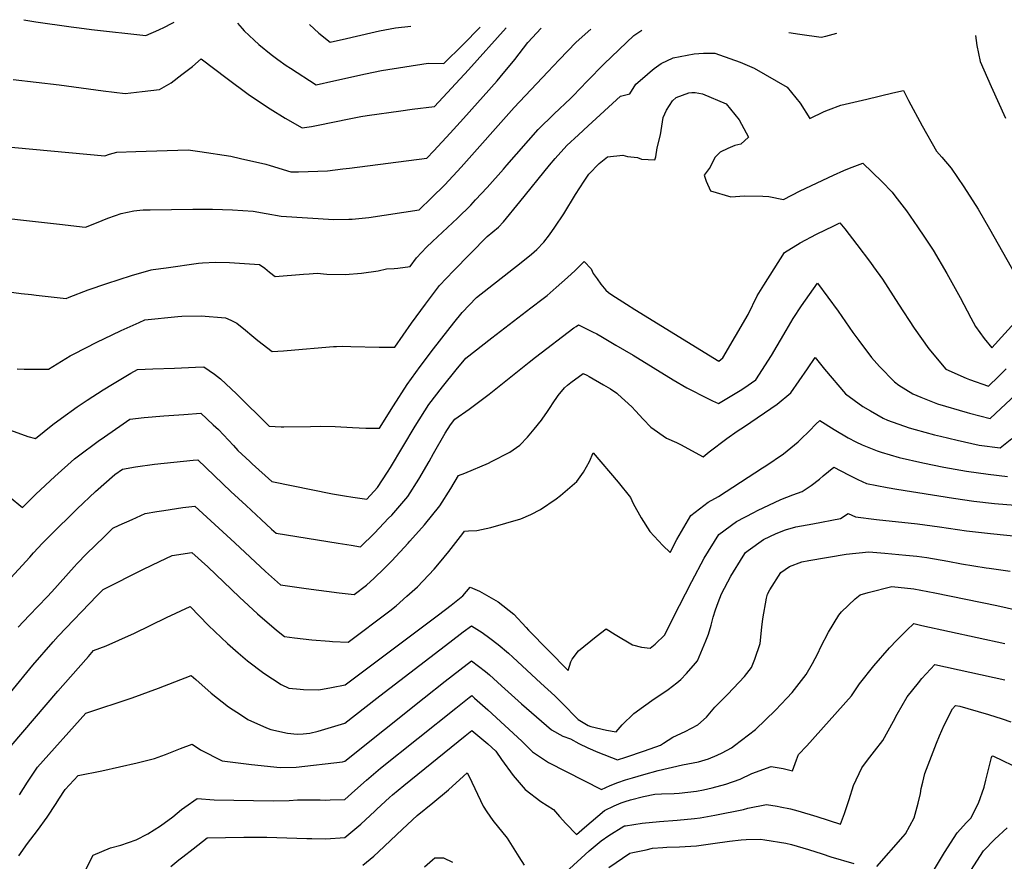
# Model space of a CAD drawing. Units: inches. Extents: x 2582885 to 2588292, y 1486455 to 1491713.
# Drawn here: x 2586027 to 2586786, y 1491014 to 1491664 of the extents above; entities that cross this region are included whole.
import ezdxf

# ---------------------------------------------------------------- set-up
doc = ezdxf.new("R2010")
doc.units = ezdxf.units.IN
doc.header["$MEASUREMENT"] = 0
doc.layers.add('tile_2733_23_contour_10ft', color=9, linetype='Continuous')

msp = doc.modelspace()

# ---------------------------------------------------------------- linework, layer by layer
at = {"layer": 'tile_2733_23_contour_10ft'}
for points, elevation in [([(2586029.68, 1491663.55), (2586038.96, 1491661.86), (2586066.29, 1491657.98), (2586072.53, 1491657.18), (2586081.94, 1491656.03), (2586123.81, 1491651.27), (2586133.88, 1491655.62), (2586138.23, 1491657.66), (2586143.73, 1491660.62), (2586145.67, 1491661.62)], 11070), ([(2586194.53, 1491660.8), (2586198.23, 1491656.78), (2586199.82, 1491655.07), (2586207.35, 1491647.77), (2586211.04, 1491644.37), (2586220.65, 1491636.67), (2586225.7, 1491632.83), (2586232.16, 1491628.23), (2586235.45, 1491626.07), (2586255.16, 1491613.22), (2586268.99, 1491616.28), (2586293.19, 1491621.84), (2586305.74, 1491624.33), (2586341.7, 1491630.1), (2586353.64, 1491629.7), (2586368.51, 1491644.12), (2586381.79, 1491657.68)], 11070), ([(2585987.93, 1491513.46), (2586059.46, 1491505.56), (2586074.74, 1491503.87), (2586077.37, 1491503.58), (2586085.9, 1491506.97), (2586090.1, 1491508.69), (2586094.45, 1491510.42), (2586100.52, 1491512.59), (2586104.94, 1491513.94), (2586114.67, 1491516.1), (2586119.13, 1491516.58), (2586121.91, 1491516.8), (2586127.14, 1491516.91), (2586160.06, 1491517.5), (2586175.22, 1491517.38), (2586190.79, 1491516.8), (2586206.61, 1491515.93), (2586216.63, 1491514.08), (2586228.34, 1491511.91), (2586268.96, 1491509.55), (2586280.33, 1491509.68), (2586283.12, 1491509.73), (2586295.75, 1491511.08), (2586334.59, 1491516.81), (2586344.2, 1491526.05), (2586354.43, 1491536.07), (2586367.22, 1491549.7), (2586407.9, 1491595.7), (2586433.87, 1491623.3), (2586442.77, 1491632.65), (2586455.72, 1491646.25), (2586467.21, 1491656.25)], 11100), ([(2586006.38, 1491455.12), (2586027.68, 1491452.4), (2586035.77, 1491451.45), (2586039.25, 1491451.06), (2586062.42, 1491448.51), (2586064.58, 1491449.41), (2586079.48, 1491455.26), (2586093.69, 1491460.16), (2586112.87, 1491466.12), (2586128.04, 1491470.57), (2586129.42, 1491470.78), (2586139.48, 1491472.21), (2586164.47, 1491475.71), (2586167.52, 1491476), (2586177.68, 1491476.56), (2586188.44, 1491476.34), (2586211.48, 1491474.75), (2586215.52, 1491472), (2586219.29, 1491468.8), (2586223.56, 1491465.39), (2586245.55, 1491467.2), (2586249.97, 1491467.51), (2586256.11, 1491467.93), (2586263.58, 1491467.15), (2586277.7, 1491467.09), (2586290.28, 1491468.04), (2586302.99, 1491469.94), (2586309.57, 1491471.29), (2586315.46, 1491471.75), (2586318.26, 1491471.99), (2586327.68, 1491473.19), (2586332.57, 1491479.92), (2586340.42, 1491488.03), (2586344.95, 1491492.34), (2586364.25, 1491510.45), (2586374.44, 1491520.5), (2586378.11, 1491524.48), (2586387.1, 1491534.23), (2586399.74, 1491548.36), (2586402.28, 1491551.29), (2586426.46, 1491578.76), (2586438.83, 1491590.86), (2586451.36, 1491602.86), (2586453.49, 1491604.91), (2586464.31, 1491616.13), (2586477.5, 1491629.54), (2586500.36, 1491651.33), (2586506.47, 1491655.6)], 11110), ([(2586008.57, 1491566.32), (2586092.32, 1491558.66), (2586095.89, 1491559.84), (2586101.35, 1491561.45), (2586116.1, 1491561.97), (2586156.52, 1491563.07), (2586165.54, 1491561.96), (2586189.32, 1491558.25), (2586196.85, 1491556.59), (2586216.47, 1491552.07), (2586219.77, 1491551), (2586235.81, 1491546.19), (2586241.64, 1491546.25), (2586263.88, 1491547.05), (2586275.82, 1491548.46), (2586280.87, 1491549.05), (2586340.53, 1491556.76), (2586345.93, 1491562.34), (2586358.71, 1491576.11), (2586368.99, 1491587.43), (2586394.81, 1491616.31), (2586397.23, 1491619.16), (2586408.53, 1491632.86), (2586418.57, 1491645.83), (2586428.87, 1491656.89)], 11090), ([(2586021.38, 1491617.31), (2586056.91, 1491613.29), (2586090.9, 1491608.78), (2586107.91, 1491606.61), (2586121.01, 1491608.04), (2586134.41, 1491609.72), (2586143.39, 1491614.88), (2586151.68, 1491621.16), (2586159.94, 1491627.51), (2586166.63, 1491633.39), (2586186.58, 1491618.24), (2586202.85, 1491606.12), (2586206.85, 1491603.2), (2586219.76, 1491594.7), (2586231.27, 1491587.69), (2586244.35, 1491580.1), (2586251.75, 1491581.19), (2586256.76, 1491582.14), (2586280.67, 1491587.14), (2586289.68, 1491588.81), (2586294.64, 1491589.61), (2586320.58, 1491593.33), (2586329.25, 1491594.42), (2586346.47, 1491596.7), (2586372.83, 1491624.9), (2586401.91, 1491657.34)], 11080), ([(2586250.04, 1491659.88), (2586257.2, 1491653.22), (2586265.97, 1491646.34), (2586278.6, 1491649.1), (2586286.43, 1491650.88), (2586300.71, 1491654.29), (2586304, 1491654.97), (2586316.45, 1491657.16), (2586328.32, 1491658.57)], 11060), ([(2586619.94, 1491653.71), (2586628.28, 1491652.26), (2586644.93, 1491650.07), (2586648.49, 1491650.93), (2586656.94, 1491653.09)], 11110), ([(2586763.94, 1491651.3), (2586764.84, 1491643.75), (2586767.49, 1491631.38), (2586776.04, 1491612.06), (2586787.06, 1491587.66)], 11110), ([(2586024.67, 1491394.35), (2586029.98, 1491394.08), (2586048.77, 1491393.91), (2586065.46, 1491404.2), (2586068.11, 1491405.55), (2586086.56, 1491414.95), (2586091.34, 1491417.37), (2586104.91, 1491423.69), (2586118.76, 1491430.09), (2586123.2, 1491432.01), (2586148.48, 1491434.69), (2586151.65, 1491434.94), (2586166.42, 1491435.03), (2586185.23, 1491433.68), (2586189.5, 1491431.72), (2586194.09, 1491429.39), (2586200.68, 1491424.02), (2586205.51, 1491420.06), (2586210.28, 1491416.04), (2586221.21, 1491407.72), (2586230.16, 1491408.13), (2586232.98, 1491408.34), (2586268.51, 1491411.39), (2586270.92, 1491411.56), (2586275.24, 1491411.6), (2586281.89, 1491411.55), (2586303.95, 1491410.93), (2586315.89, 1491410.87), (2586328.86, 1491429.54), (2586339.55, 1491444.18), (2586350.48, 1491458.52), (2586361.28, 1491469.84), (2586387.19, 1491496.29), (2586395.88, 1491503.56), (2586399.64, 1491507.74), (2586412.43, 1491523.08), (2586435.19, 1491551.3), (2586439.51, 1491556.4), (2586448.52, 1491566.52), (2586457.52, 1491574.81), (2586465.03, 1491581.69), (2586490.11, 1491604.6), (2586497.2, 1491606.47), (2586501.86, 1491613.7), (2586508.87, 1491619.85), (2586512.95, 1491623.34), (2586516.1, 1491625.9), (2586521.34, 1491629.76), (2586530.67, 1491634.08), (2586536.06, 1491635.26), (2586546.86, 1491637.13), (2586554.1, 1491637.79), (2586562.71, 1491637.69), (2586566.4, 1491636.42), (2586582.27, 1491630.9), (2586593.09, 1491626.17), (2586618.67, 1491611.54), (2586628.6, 1491599.13), (2586635.94, 1491587.32), (2586647.1, 1491592.63), (2586650.36, 1491593.98), (2586659.99, 1491597.61), (2586680.02, 1491602.36), (2586700.07, 1491607.08), (2586708.21, 1491608.99), (2586712.13, 1491601.13), (2586722.64, 1491581.63), (2586733.87, 1491562.01), (2586738, 1491557.48), (2586744.98, 1491548.97), (2586754.88, 1491534.7), (2586765.84, 1491517.36), (2586774.72, 1491502.34), (2586794.78, 1491466.7)], 11120), ([(2586007.83, 1491351.01), (2586032.81, 1491342.1), (2586038.67, 1491340.6), (2586052.2, 1491351.3), (2586058.82, 1491356.13), (2586070.95, 1491364.85), (2586078.66, 1491369.99), (2586090.94, 1491378.05), (2586098.23, 1491382.5), (2586112.18, 1491390.9), (2586117.4, 1491393.64), (2586129.2, 1491394.17), (2586146.08, 1491394.86), (2586162.07, 1491395.49), (2586168.6, 1491395.74), (2586176.91, 1491390.01), (2586181.37, 1491386.51), (2586193.84, 1491374.89), (2586218.86, 1491350.05), (2586228.13, 1491349.56), (2586230.34, 1491349.51), (2586250.84, 1491349.74), (2586258.9, 1491349.96), (2586269.8, 1491349.67), (2586283.15, 1491348.93), (2586293.59, 1491348.54), (2586304.1, 1491348.55), (2586314.86, 1491365.73), (2586325.35, 1491382.26), (2586335.46, 1491396.13), (2586345.86, 1491409.73), (2586356.69, 1491423.7), (2586361.42, 1491429.62), (2586367.91, 1491437.71), (2586378.9, 1491449.37), (2586413.46, 1491476.14), (2586421.39, 1491482.64), (2586425.58, 1491486.39), (2586430.99, 1491491.97), (2586435.3, 1491497.67), (2586439.47, 1491503.39), (2586446.35, 1491513.68), (2586455.38, 1491528.69), (2586461.97, 1491539.11), (2586465.7, 1491544.29), (2586473.59, 1491552.6), (2586479.86, 1491557.87), (2586491.83, 1491559.08), (2586495.33, 1491557.99), (2586503.15, 1491557.32), (2586506.17, 1491555.98), (2586516.46, 1491555.44), (2586517.31, 1491557.87), (2586518.17, 1491564.81), (2586520.86, 1491574.75), (2586522.81, 1491588.04), (2586525.41, 1491593.68), (2586530.12, 1491601.08), (2586533.07, 1491603.49), (2586542.72, 1491607.1), (2586545, 1491607.35), (2586547.48, 1491607.51), (2586553.34, 1491606.36), (2586571.47, 1491598.64), (2586581.55, 1491586.27), (2586588.78, 1491572.99), (2586582.81, 1491567.62), (2586578.18, 1491566.39), (2586572.84, 1491564.24), (2586566.88, 1491561.28), (2586562.84, 1491557.13), (2586559.15, 1491549.84), (2586554.52, 1491543.56), (2586556.22, 1491539.08), (2586559.33, 1491531.44), (2586575.11, 1491526.88), (2586585.58, 1491527.73), (2586599.92, 1491527.42), (2586604.41, 1491527.14), (2586615.83, 1491524.8), (2586628.71, 1491531.45), (2586654.28, 1491543.64), (2586662.41, 1491547.26), (2586666.67, 1491549.06), (2586676.83, 1491552.9), (2586691.67, 1491538.61), (2586699.52, 1491530.45), (2586701.63, 1491527.73), (2586710.51, 1491516.2), (2586719.21, 1491503.86), (2586724.61, 1491495.81), (2586731.18, 1491485.73), (2586741.82, 1491467.73), (2586752.1, 1491449.22), (2586760.27, 1491433.45), (2586763.78, 1491427.01), (2586770.43, 1491417.74), (2586776.4, 1491410.43), (2586799.17, 1491435.37)], 11130), ([(2586018.76, 1491295.56), (2586028.58, 1491287.29), (2586039.1, 1491297.56), (2586053.73, 1491311.19), (2586068.72, 1491324.68), (2586071.91, 1491327.12), (2586087.05, 1491338.49), (2586091.85, 1491341.87), (2586106.41, 1491351.91), (2586111.59, 1491355.28), (2586122.65, 1491356.61), (2586137.73, 1491358.1), (2586153.05, 1491359.11), (2586166.28, 1491359.95), (2586175.83, 1491351.09), (2586179.84, 1491347.34), (2586191.39, 1491334.99), (2586194.78, 1491331.23), (2586204.04, 1491322.68), (2586205.9, 1491320.97), (2586221.16, 1491307.21), (2586267.88, 1491297.8), (2586277.02, 1491296.18), (2586283.65, 1491295.23), (2586294.36, 1491293.76), (2586302.62, 1491302.6), (2586310.34, 1491314.48), (2586312.57, 1491318.03), (2586331.69, 1491350.07), (2586342.08, 1491366.69), (2586352.58, 1491380.25), (2586363.24, 1491393.55), (2586370.6, 1491402.44), (2586390.82, 1491418.22), (2586400.81, 1491425.91), (2586420.95, 1491441.19), (2586430.38, 1491448.49), (2586433.39, 1491450.89), (2586440.44, 1491456.9), (2586449.14, 1491464.7), (2586454.92, 1491470.11), (2586461.93, 1491477.01), (2586467.41, 1491471.26), (2586469.03, 1491467.86), (2586471.94, 1491463.68), (2586474.9, 1491459.5), (2586478.62, 1491454.91), (2586480.84, 1491453), (2586483.31, 1491451.3), (2586494.65, 1491444.08), (2586501.17, 1491439.96), (2586565.76, 1491400.02), (2586568.93, 1491402.66), (2586588.49, 1491436.24), (2586595.54, 1491450.53), (2586600.58, 1491458.79), (2586608.46, 1491471.44), (2586616.56, 1491483.91), (2586628.53, 1491491.37), (2586641.32, 1491498.11), (2586654.45, 1491504.56), (2586659.27, 1491506.75), (2586662.98, 1491502.13), (2586672.36, 1491490.11), (2586682.82, 1491476.24), (2586685.24, 1491472.93), (2586692.18, 1491463.27), (2586704.53, 1491444.1), (2586716.61, 1491425.59), (2586727.9, 1491409.55), (2586741.07, 1491393.98), (2586756.67, 1491386.96), (2586759.23, 1491385.96), (2586773.86, 1491380.96), (2586781.49, 1491388.33), (2586787.41, 1491394.25)], 11140), ([(2586016.85, 1491229.92), (2586034.28, 1491248.97), (2586037.25, 1491252.34), (2586044.26, 1491259.87), (2586057.48, 1491273.09), (2586063.11, 1491278.62), (2586070.95, 1491286.25), (2586084.99, 1491299.48), (2586100.01, 1491312.71), (2586105.79, 1491316.92), (2586115.78, 1491318.61), (2586130.51, 1491320.63), (2586160.48, 1491323.88), (2586163.95, 1491324.15), (2586189.54, 1491299.72), (2586201.15, 1491288.82), (2586212.84, 1491277.98), (2586220.79, 1491270.65), (2586224.39, 1491267.36), (2586272.21, 1491259.65), (2586282.19, 1491258.1), (2586289.51, 1491256.97), (2586300.16, 1491267.34), (2586311.17, 1491278.92), (2586313.5, 1491281.41), (2586326.06, 1491295.71), (2586334.52, 1491309.11), (2586342.4, 1491322.68), (2586345.76, 1491328.82), (2586354.75, 1491344.61), (2586358.8, 1491351.13), (2586362.3, 1491355.51), (2586373.22, 1491363.06), (2586376.39, 1491365.37), (2586388.79, 1491374.78), (2586419.47, 1491399.37), (2586424.41, 1491403.18), (2586454.04, 1491425.84), (2586455.83, 1491426.98), (2586457.64, 1491428.11), (2586468.41, 1491422.76), (2586471.66, 1491421.1), (2586474.84, 1491419.36), (2586486.34, 1491412.58), (2586499.68, 1491404.65), (2586530.73, 1491385.69), (2586541.24, 1491379.65), (2586545.17, 1491377.49), (2586553.38, 1491373.32), (2586560.97, 1491369.63), (2586565.58, 1491367.53), (2586582.23, 1491377.53), (2586585.16, 1491379.34), (2586594.35, 1491385.73), (2586606.43, 1491404.64), (2586617.79, 1491423.82), (2586623.3, 1491433.03), (2586629.72, 1491442.79), (2586642.05, 1491460.36), (2586657.96, 1491438.81), (2586669.25, 1491422.31), (2586673.82, 1491416.03), (2586683.71, 1491402.89), (2586689.78, 1491395.97), (2586701.31, 1491384.23), (2586704.81, 1491381.68), (2586715.55, 1491375.07), (2586721.71, 1491372.28), (2586734.51, 1491367.3), (2586757.34, 1491360.56), (2586759.36, 1491360.02), (2586775.05, 1491355.98), (2586783.48, 1491363.58), (2586794.65, 1491374.26)], 11150), ([(2586025.24, 1491195.06), (2586033.82, 1491204.07), (2586047.61, 1491218.26), (2586051.22, 1491222.15), (2586068.65, 1491241.62), (2586070.9, 1491244.08), (2586078.01, 1491251.59), (2586091.58, 1491264.72), (2586098.49, 1491271.2), (2586103.4, 1491273.58), (2586113.28, 1491278.12), (2586123.21, 1491282.59), (2586132.25, 1491284.15), (2586137.64, 1491285.06), (2586152.3, 1491287.18), (2586161.63, 1491288.36), (2586192.41, 1491259.91), (2586216.14, 1491237.81), (2586227.62, 1491227.5), (2586234.86, 1491226.47), (2586247.51, 1491224.76), (2586272.9, 1491221.42), (2586284.66, 1491220.18), (2586293.99, 1491227.29), (2586299.95, 1491232.69), (2586307.75, 1491240.32), (2586313.53, 1491246.05), (2586326.16, 1491259.7), (2586327.61, 1491261.32), (2586338.9, 1491273.95), (2586350.58, 1491288.51), (2586359.11, 1491301.89), (2586365.04, 1491311.94), (2586369.97, 1491313.82), (2586388.11, 1491321.54), (2586390.62, 1491322.76), (2586404.74, 1491329.92), (2586412.29, 1491335.31), (2586418.26, 1491341.4), (2586423.5, 1491347.8), (2586429.06, 1491354.75), (2586430.14, 1491356.22), (2586433.29, 1491360.65), (2586436.32, 1491365.23), (2586437.61, 1491367.13), (2586442.02, 1491373.55), (2586446.87, 1491379.66), (2586449.19, 1491381.75), (2586451.58, 1491383.61), (2586461.2, 1491390.58), (2586463.96, 1491389.23), (2586465.87, 1491388.2), (2586476.96, 1491381.88), (2586482.27, 1491378.68), (2586487.17, 1491375.35), (2586488.07, 1491374.72), (2586498.63, 1491365.03), (2586501.54, 1491361.73), (2586507.53, 1491355.42), (2586513.53, 1491349.16), (2586525.45, 1491340.86), (2586533.3, 1491337.52), (2586536.33, 1491335.78), (2586553.73, 1491326.43), (2586558.47, 1491330.14), (2586571.91, 1491340.44), (2586580.04, 1491346.09), (2586585.62, 1491349.76), (2586610.74, 1491366.9), (2586621.37, 1491375.65), (2586634.35, 1491394.22), (2586640.25, 1491402.99), (2586647.39, 1491393.98), (2586663.65, 1491374.99), (2586677.04, 1491365.3), (2586682.89, 1491361.81), (2586692.71, 1491356.17), (2586695.87, 1491354.6), (2586712.76, 1491348.59), (2586717.35, 1491347.34), (2586732.19, 1491343.39), (2586736.94, 1491342.22), (2586749.64, 1491339.2), (2586766.77, 1491335.24), (2586782.78, 1491333.28), (2586791.77, 1491340.46)], 11160), ([(2586019.32, 1491144.63), (2586036.74, 1491165.75), (2586052.35, 1491183.57), (2586056.3, 1491188), (2586086.39, 1491219.43), (2586090.91, 1491224.1), (2586121.96, 1491239.62), (2586134.39, 1491245.59), (2586144.24, 1491250.18), (2586159.31, 1491252.57), (2586171.67, 1491241.56), (2586196.2, 1491217.98), (2586210.01, 1491205.3), (2586224.71, 1491192.66), (2586230.85, 1491187.64), (2586238.56, 1491186.72), (2586252.01, 1491185.3), (2586265.63, 1491184.05), (2586267.93, 1491183.89), (2586279.81, 1491183.39), (2586312.1, 1491207.43), (2586317.05, 1491211.52), (2586325.26, 1491218.78), (2586333.45, 1491226.04), (2586346.15, 1491239.57), (2586350.51, 1491244.65), (2586357.7, 1491253.33), (2586368.37, 1491267.26), (2586369.57, 1491268.92), (2586372.76, 1491269.32), (2586379.1, 1491269.64), (2586382.84, 1491270.19), (2586389.88, 1491271.92), (2586413.25, 1491278.57), (2586420.79, 1491281.98), (2586428.38, 1491285.75), (2586440.36, 1491293.9), (2586443.82, 1491296.56), (2586456.22, 1491307.43), (2586461.4, 1491314.48), (2586466.05, 1491322.82), (2586468.91, 1491329.55), (2586488.16, 1491306.79), (2586497.64, 1491295.07), (2586499.84, 1491290.22), (2586505.97, 1491279.21), (2586512.7, 1491268.69), (2586522.74, 1491257.95), (2586528.2, 1491252.67), (2586533.5, 1491262.46), (2586544.35, 1491281.1), (2586557.75, 1491291.25), (2586565.48, 1491295.77), (2586599.62, 1491317.79), (2586602, 1491319.32), (2586615.72, 1491328.63), (2586627.13, 1491337.91), (2586628.96, 1491339.61), (2586635.78, 1491346.39), (2586640.77, 1491351.48), (2586643.67, 1491354.37), (2586654.81, 1491347.31), (2586665.72, 1491341.04), (2586671.58, 1491338.02), (2586676.35, 1491335.68), (2586688.04, 1491330.86), (2586691.09, 1491329.91), (2586704.94, 1491325.81), (2586723.28, 1491321.6), (2586739.5, 1491318.5), (2586756.94, 1491315.17), (2586773.57, 1491312.88), (2586788.62, 1491311.21)], 11170), ([(2586019.89, 1491103.37), (2586055.97, 1491145.68), (2586071.62, 1491163.45), (2586079.49, 1491172.29), (2586083.58, 1491176.84), (2586093.14, 1491180.55), (2586102.95, 1491184.93), (2586115.03, 1491190.35), (2586139.68, 1491202.34), (2586158.05, 1491210.77), (2586172.17, 1491196.3), (2586186.73, 1491182.47), (2586195.05, 1491175.27), (2586202.33, 1491169.02), (2586214.87, 1491159.44), (2586228.14, 1491150.77), (2586234.08, 1491147.78), (2586242.82, 1491147.13), (2586245.38, 1491146.94), (2586257.4, 1491146.7), (2586267.1, 1491148.48), (2586277.51, 1491150.48), (2586349.7, 1491204.38), (2586359.45, 1491211.99), (2586368.35, 1491219.11), (2586374.1, 1491225.91), (2586381.24, 1491222.72), (2586395.53, 1491214.57), (2586407.84, 1491204.88), (2586417.13, 1491194.78), (2586418.93, 1491192.53), (2586449.61, 1491161.63), (2586451.6, 1491168.19), (2586452.77, 1491170.14), (2586457.5, 1491176.61), (2586471.29, 1491187.84), (2586479.05, 1491193.74), (2586485.99, 1491189.26), (2586499.33, 1491181.21), (2586506.33, 1491179.42), (2586513, 1491178.78), (2586516.81, 1491181.96), (2586524.25, 1491189.1), (2586530.54, 1491202.1), (2586545.05, 1491230.09), (2586554.67, 1491248.13), (2586565.85, 1491266.56), (2586579.52, 1491276.53), (2586592.82, 1491283.45), (2586595.66, 1491284.82), (2586613.78, 1491293.49), (2586623.03, 1491296.91), (2586630.2, 1491299.53), (2586636.99, 1491304.23), (2586643.45, 1491309.17), (2586646.41, 1491311.7), (2586654.67, 1491318.49), (2586659.97, 1491315.6), (2586666.53, 1491312.23), (2586673.11, 1491308.89), (2586679.8, 1491305.88), (2586695.63, 1491302.66), (2586703.19, 1491301.41), (2586746.83, 1491294.52), (2586762.53, 1491292.27), (2586778.45, 1491290.44), (2586794.56, 1491289)], 11180), ([(2586026.37, 1491065.66), (2586032.62, 1491075.38), (2586040.31, 1491086.89), (2586077.63, 1491128.71), (2586113.23, 1491140.45), (2586133.63, 1491147.86), (2586158.77, 1491157.79), (2586162.38, 1491154.56), (2586174.36, 1491144.06), (2586187.7, 1491133.45), (2586197.52, 1491127.05), (2586202.57, 1491123.81), (2586216.81, 1491117.37), (2586220.28, 1491115.99), (2586233.1, 1491113.07), (2586240.54, 1491112.53), (2586245.34, 1491112.56), (2586250.47, 1491113.13), (2586256.66, 1491114.83), (2586277.48, 1491121.02), (2586301.93, 1491140.13), (2586304.33, 1491142.02), (2586358.37, 1491183.39), (2586368.72, 1491191.23), (2586375.05, 1491195.97), (2586383.19, 1491190.73), (2586389.3, 1491186.35), (2586395.57, 1491181.56), (2586403.55, 1491174.79), (2586406.88, 1491171.83), (2586428.61, 1491151.83), (2586439.43, 1491141.87), (2586444.64, 1491136.55), (2586457.34, 1491123.61), (2586465.12, 1491119.07), (2586467.09, 1491118.29), (2586479.11, 1491115.55), (2586486.68, 1491114.22), (2586491.29, 1491119.52), (2586500.26, 1491128.33), (2586507.81, 1491133.87), (2586516.05, 1491139.55), (2586524.94, 1491145.51), (2586526.83, 1491146.87), (2586533.38, 1491151.92), (2586536.59, 1491154.67), (2586541.03, 1491159.18), (2586547.95, 1491167.06), (2586549.33, 1491169.02), (2586555.75, 1491184.44), (2586557.87, 1491189.65), (2586559.9, 1491196.54), (2586561.58, 1491202.64), (2586563.29, 1491208.26), (2586565.38, 1491214.01), (2586568.05, 1491220.66), (2586575.16, 1491234.28), (2586584.72, 1491249.72), (2586586.55, 1491252.56), (2586588.58, 1491254.11), (2586600.28, 1491262.49), (2586609.99, 1491267.29), (2586617.33, 1491270.01), (2586625.23, 1491272.3), (2586638.32, 1491274.55), (2586659.8, 1491278.75), (2586665.66, 1491282.6), (2586671.24, 1491279.95), (2586687.49, 1491278), (2586719.23, 1491274.7), (2586736.15, 1491272.42), (2586756.97, 1491269.34), (2586775.44, 1491267.14), (2586800.69, 1491264.67)], 11190), ([(2586025.79, 1491018.67), (2586032.67, 1491028.1), (2586040.34, 1491038.15), (2586047.74, 1491048.42), (2586054.78, 1491058.98), (2586056.77, 1491062.18), (2586061.64, 1491069.68), (2586071.68, 1491080.58), (2586089.9, 1491084.2), (2586117.2, 1491090.4), (2586130.51, 1491093.74), (2586139.05, 1491096.62), (2586150.62, 1491101.32), (2586159.5, 1491104.82), (2586166.08, 1491100.42), (2586182.78, 1491091.96), (2586205.41, 1491088.99), (2586227.47, 1491086.61), (2586239.87, 1491086.87), (2586275.57, 1491091.1), (2586277.46, 1491091.56), (2586338.55, 1491140.34), (2586354.64, 1491153.19), (2586365.97, 1491162.06), (2586375.17, 1491169.08), (2586385.93, 1491160.76), (2586388.96, 1491158.13), (2586398.29, 1491149.77), (2586413.59, 1491135.72), (2586436.85, 1491115.79), (2586445.55, 1491110.94), (2586451.4, 1491108.77), (2586457.92, 1491105.2), (2586464.86, 1491101.99), (2586472.6, 1491098.56), (2586487.71, 1491092.71), (2586494.18, 1491094.7), (2586508.47, 1491099.66), (2586520.93, 1491104.03), (2586523.14, 1491105.51), (2586530.5, 1491110.14), (2586539.94, 1491114.57), (2586549.77, 1491119.6), (2586556.36, 1491125.58), (2586562.83, 1491133.17), (2586569.35, 1491139.95), (2586571.02, 1491141.52), (2586572.73, 1491143.24), (2586585.69, 1491156.85), (2586591.19, 1491163.78), (2586593.6, 1491170.38), (2586597.76, 1491182.33), (2586599.1, 1491195), (2586599.73, 1491201.46), (2586602.56, 1491217.24), (2586603.37, 1491220.38), (2586605.24, 1491223.83), (2586613.66, 1491237.24), (2586620.32, 1491241.66), (2586629.77, 1491245.38), (2586635.25, 1491246.49), (2586664.01, 1491251.19), (2586681.51, 1491253.18), (2586694, 1491252.04), (2586710.21, 1491250.51), (2586718.62, 1491249.62), (2586726.32, 1491248.71), (2586742.55, 1491245.82), (2586753.1, 1491243.79), (2586772.04, 1491240.71), (2586774.5, 1491240.4), (2586790.52, 1491238.21)], 11200), ([(2586077.03, 1491006.99), (2586083.31, 1491019.18), (2586096.7, 1491024.8), (2586104.61, 1491026.78), (2586116.46, 1491031.03), (2586125.31, 1491035.6), (2586135.06, 1491041.69), (2586144.55, 1491048.75), (2586151.41, 1491054.36), (2586153.95, 1491056.21), (2586163.57, 1491062.77), (2586176.45, 1491061.8), (2586222.03, 1491061.06), (2586234.44, 1491061.37), (2586240.92, 1491061.87), (2586248.04, 1491061.71), (2586258.27, 1491061.64), (2586262.73, 1491061.62), (2586266.09, 1491061.73), (2586277.43, 1491062.1), (2586282.45, 1491066.52), (2586289.69, 1491072.96), (2586294.01, 1491077), (2586304.98, 1491086.15), (2586363.07, 1491132.49), (2586373.3, 1491140.64), (2586375.29, 1491142.19), (2586377.5, 1491140.27), (2586387.62, 1491131.27), (2586413.91, 1491107.05), (2586422.18, 1491098.87), (2586434.41, 1491090.64), (2586475.3, 1491069.83), (2586481.95, 1491072.69), (2586487.89, 1491075.11), (2586493.83, 1491077.24), (2586499.16, 1491078.8), (2586508.1, 1491081.39), (2586519.14, 1491084.45), (2586537.79, 1491088.69), (2586550.26, 1491090.97), (2586557.78, 1491093.3), (2586564.55, 1491096.18), (2586568.4, 1491097.89), (2586575.68, 1491101.97), (2586577.9, 1491103.57), (2586594.09, 1491115.98), (2586609.45, 1491131.02), (2586618.34, 1491140.31), (2586622.36, 1491144.64), (2586633.28, 1491158.51), (2586638, 1491166.99), (2586642.18, 1491174.7), (2586644.55, 1491179.85), (2586650.42, 1491190.97), (2586658.35, 1491204.2), (2586660.38, 1491206.7), (2586671.16, 1491216.87), (2586674.97, 1491219.83), (2586681.13, 1491221.76), (2586699.27, 1491226.32), (2586716.31, 1491224.6), (2586732.41, 1491221.4), (2586780.27, 1491211.55), (2586838.53, 1491198.43)], 11210), ([(2586627.36, 1491096.67), (2586633.81, 1491103.47), (2586668.21, 1491142.08), (2586674.35, 1491151.16), (2586685.54, 1491165.23), (2586697.58, 1491179.06), (2586703.16, 1491184.85), (2586710.83, 1491192.58), (2586716.38, 1491197.66), (2586722.55, 1491196.32), (2586786.53, 1491182.26)], 11220), ([(2586584.88, 1491054.31), (2586588.17, 1491055.39), (2586602.74, 1491058.14), (2586610.96, 1491056.82), (2586613.15, 1491056.44), (2586621.1, 1491054.87), (2586626.83, 1491053.32), (2586641.59, 1491048.98), (2586659.67, 1491043.09), (2586662.92, 1491051.27), (2586666.28, 1491061.9), (2586669.83, 1491072.83), (2586676.07, 1491086.47), (2586680.57, 1491092.38), (2586685.92, 1491099.38), (2586692.33, 1491107.48), (2586700.56, 1491122.34), (2586703.31, 1491127.86), (2586711.1, 1491141.28), (2586719.85, 1491152.08), (2586722.55, 1491155.27), (2586732.43, 1491166.14), (2586786.36, 1491154.21)], 11230), ([(2586687.69, 1491010.36), (2586708.13, 1491033.52), (2586709.96, 1491035.61), (2586716.54, 1491047.87), (2586719.59, 1491059.26), (2586721.55, 1491066.77), (2586722.03, 1491070.54), (2586723.11, 1491075.32), (2586724.86, 1491081.97), (2586733.83, 1491105.39), (2586736.02, 1491111.09), (2586739.78, 1491119.39), (2586746.14, 1491131.86), (2586748.48, 1491134.63), (2586751.66, 1491133.9)], 11240), ([(2586751.66, 1491133.9), (2586758.07, 1491132.25), (2586773.8, 1491127.49), (2586784.35, 1491124.25), (2586791.02, 1491122.02)], 11240), ([(2586143.03, 1491010.43), (2586149.4, 1491015.41), (2586152.45, 1491017.79), (2586160.34, 1491023.99), (2586171.28, 1491032.56), (2586199.52, 1491033.04), (2586217.16, 1491033.04), (2586248.01, 1491031.99), (2586251.96, 1491031.93), (2586262.7, 1491031.8), (2586277.4, 1491032.64), (2586289.67, 1491043.01), (2586300.38, 1491053.04), (2586301.93, 1491054.5), (2586311.79, 1491063.64), (2586314.19, 1491065.68), (2586322.77, 1491072.78), (2586370.3, 1491111.2), (2586375.41, 1491115.3), (2586387.74, 1491104.88), (2586393.74, 1491099.36), (2586398.32, 1491092.94), (2586407.27, 1491080.62), (2586416.52, 1491069.8), (2586428.53, 1491060.48), (2586438.37, 1491054.27), (2586439.96, 1491052.46), (2586442.98, 1491048.95), (2586447.93, 1491043.62), (2586456.1, 1491035.14), (2586462.12, 1491040.54), (2586472.41, 1491049.25), (2586477.69, 1491053.56), (2586485.09, 1491057.06), (2586490.49, 1491059.41), (2586493.5, 1491060.47), (2586497.84, 1491061.73), (2586507.76, 1491064.22), (2586516.54, 1491066.02), (2586521.71, 1491066.27), (2586531.45, 1491066.7), (2586535.15, 1491066.9), (2586548.65, 1491068.39), (2586554.1, 1491069.53), (2586560.65, 1491071.01), (2586571.32, 1491073.82), (2586582.34, 1491077.83), (2586591.36, 1491082.06), (2586606.26, 1491087.53), (2586615.45, 1491085.97), (2586622.75, 1491084.17), (2586624.7, 1491089.75), (2586625.76, 1491092.61), (2586627.36, 1491096.67)], 11220), ([(2586731.41, 1491006.95), (2586739.93, 1491021.06), (2586749.6, 1491036.18), (2586756.89, 1491044.23), (2586760.23, 1491047.53), (2586766.05, 1491059.29), (2586770.59, 1491071.58), (2586771.79, 1491076.89), (2586776.21, 1491094.5), (2586776.67, 1491095.64), (2586777.68, 1491095.32), (2586784.73, 1491092.17), (2586792.11, 1491088.57)], 11250), ([(2586291.13, 1491011.39), (2586299.65, 1491018.22), (2586303.37, 1491021.56), (2586321.89, 1491039.16), (2586333.11, 1491049.58), (2586345.35, 1491059.54), (2586357.38, 1491069.59), (2586368.88, 1491079.89), (2586371.78, 1491082.66), (2586373.15, 1491079.65), (2586384.1, 1491056.94), (2586386.97, 1491052.5), (2586391.41, 1491045.9), (2586402.66, 1491032.29), (2586411.56, 1491017.68), (2586415.64, 1491011.27)], 11230), ([(2586444.82, 1491003.25), (2586459.63, 1491016.88), (2586465.88, 1491022.45), (2586475.04, 1491030.04), (2586480.94, 1491034.33), (2586492.59, 1491041.44), (2586493.12, 1491041.62), (2586493.86, 1491041.82), (2586506.7, 1491043.74), (2586520.19, 1491044.99), (2586533.66, 1491046.03), (2586547.16, 1491047.32), (2586551.45, 1491047.91), (2586562.67, 1491049.94), (2586584.88, 1491054.31)], 11230), ([(2586760.15, 1491007.35), (2586769.99, 1491022.36), (2586778.82, 1491031.44), (2586788.34, 1491040.07)], 11260), ([(2586481.12, 1491009.57), (2586497.18, 1491020.5), (2586499.55, 1491021.06), (2586509.76, 1491023.29), (2586514.76, 1491024.36), (2586522.54, 1491025.01), (2586525.75, 1491025.15), (2586535.56, 1491025.55), (2586548.54, 1491026.31), (2586561.33, 1491028), (2586574.08, 1491029.88), (2586583.05, 1491030.98), (2586586.95, 1491031.2), (2586597.99, 1491031.4), (2586601.43, 1491030.98), (2586617.44, 1491028.43), (2586621.93, 1491027.28), (2586635.03, 1491023.47), (2586645.47, 1491020.06), (2586652.39, 1491017.72), (2586669.93, 1491012.61)], 11240), ([(2586338.79, 1491010.01), (2586344.86, 1491015.47), (2586346.73, 1491017.07), (2586353.5, 1491016.98), (2586360.49, 1491013.73)], 11240)]:
    msp.add_lwpolyline(points, dxfattribs=dict(at, elevation=elevation))

doc.saveas('drawing.dxf')
